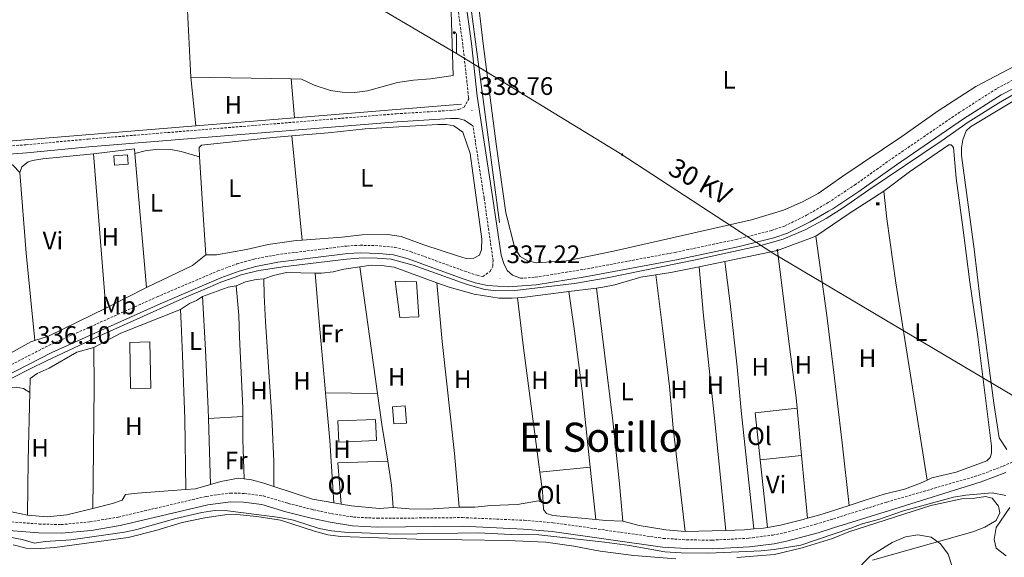
# Model space of a CAD drawing. Units: metres. Extents: x 624294 to 628802, y 4692131 to 4695182.
# Drawn here: x 627558 to 627947, y 4693561 to 4693773 of the extents above; entities that cross this region are included whole.
import ezdxf
from ezdxf.enums import TextEntityAlignment as Align

# ---------------------------------------------------------------- set-up
doc = ezdxf.new("R2010")
doc.units = ezdxf.units.M
doc.header["$MEASUREMENT"] = 0
doc.linetypes.add('TRAZOSX2', pattern=[1.5, 1, -0.5])
for name, color, linetype, lineweight in [('Carátula', 7, 'Continuous', 5), ('Level 13', 5, 'Continuous', 0), ('Level 15', 1, 'Continuous', 0), ('Level 20', 19, 'Continuous', 0), ('Level 21', 19, 'Continuous', 0), ('Level 32', 19, 'Continuous', 0), ('Level 35', 92, 'Continuous', 0), ('Level 36', 19, 'Continuous', 40), ('Level 37', 92, 'Continuous', 0), ('Level 41', 39, 'Continuous', 0), ('Level 44', 19, 'Continuous', 0), ('Level 45', 7, 'Continuous', 0), ('Level 5', 36, 'Continuous', 0), ('Level 52', 1, 'Continuous', 13), ('Level 7', 1, 'Continuous', 0)]:
    doc.layers.add(name, color=color, linetype=linetype, lineweight=lineweight)
doc.styles.add('Arial', font='ARIAL.TTF', dxfattribs={"height": 0.2})

# ---------------------------------------------------------------- blocks, each defined once
blk = doc.blocks.new('5CASET')
at = {"layer": 'Carátula', "linetype": 'Continuous', "lineweight": 5}
blk.add_hatch(color=232, dxfattribs=at).paths.add_polyline_path([(4.5, -3.7), (-4.5, -3.7), (-4.5, 3.7), (4.5, 3.7)])
at = {"layer": 'Carátula', "color": 1, "linetype": 'Continuous', "lineweight": 5}
for p, q in [((6.1, 3.7), (-6.1, 3.7)), ((6.1, 3.7), (-6.1, 3.7)), ((-4.5, 5.3), (-4.5, -5.3)), ((-4.5, 5.3), (-4.5, -5.3)), ((4.5, -5.3), (4.5, 5.3)), ((4.5, -5.3), (4.5, 5.3)), ((-6.1, -3.7), (6.1, -3.7)), ((-6.1, -3.7), (6.1, -3.7))]:
    blk.add_line(p, q, dxfattribs=at)
blk.add_3dface([(-4.5, -3.7), (4.5, -3.7), (4.5, 3.7), (-4.5, 3.7)], dxfattribs=at)
blk = doc.blocks.new('5PELE')
at = {"layer": 'Carátula', "linetype": 'Continuous', "lineweight": 5}
h = blk.add_hatch(color=9, dxfattribs=at)
edge = h.paths.add_edge_path()
edge.add_arc((0, 0), 2.85, 359.999, 719.999)
at = {"layer": 'Carátula', "color": 252, "linetype": 'Continuous', "lineweight": 5}
blk.add_circle((0, 0, 0), 2.85, dxfattribs=at)
blk = doc.blocks.new('5TME')
at = {"layer": 'Carátula', "color": 250, "linetype": 'Continuous', "lineweight": 5}
for p, q in [((3.7, 3.8), (-3.7, -3.8)), ((-3.7, 3.7), (3.8, -3.8))]:
    blk.add_line(p, q, dxfattribs=at)
at = {"layer": 'Carátula', "color": 250, "linetype": 'Continuous', "lineweight": 5, "flags": 128}
blk.add_lwpolyline([(-3.7, -3.8), (3.8, -3.8), (3.8, 3.7), (-3.7, 3.7), (-3.7, -3.8)], dxfattribs=at)
blk = doc.blocks.new('5PATER')
at = {"layer": 'Carátula', "linetype": 'Continuous', "lineweight": 5}
h = blk.add_hatch(color=250, dxfattribs=at)
edge = h.paths.add_edge_path()
edge.add_ellipse((0, 0), major_axis=(-1.33, -1.34), ratio=0.999422, start_angle=0, end_angle=360)

msp = doc.modelspace()

# ---------------------------------------------------------------- linework, layer by layer
at = {"layer": 'Level 13', "color": 5, "linetype": 'Continuous', "lineweight": 0, "ltscale": 0.5}
for points in [[(627704.82, 4694065.75, 343.26), (627703.83, 4694058.26, 342.31), (627702.8, 4694041.07, 342.21), (627703.06, 4694033.42, 341.69), (627706.43, 4694003.7, 341.69), (627710.4, 4693975.3, 339.89), (627714.17, 4693947.71, 339.12), (627729.54, 4693831.89, 339.12), (627734.41, 4693794.68, 339.38), (627747.79, 4693693.25, 338.86)], [(627548.74, 4693628.47, 335.6), (627562.33, 4693635.23, 335.77), (627568.74, 4693638.41, 335.86), (627586.11, 4693646.63, 335.86), (627587.46, 4693647.24, 335.86), (627621.4, 4693662.54, 335.86), (627624.96, 4693664.14, 335.86), (627630.42, 4693666.48, 335.86), (627637.65, 4693669.57, 335.86), (627643.34, 4693671.6, 336.04), (627645.68, 4693672.44, 336.11), (627652.68, 4693674.24, 336.11), (627654.5, 4693674.52, 336.11), (627662.23, 4693675.71, 336.11), (627687.32, 4693678.68, 336.11), (627693.99, 4693679.22, 336.37), (627699.61, 4693679.12, 336.37), (627705.02, 4693678.7, 336.37), (627713.65, 4693676.35, 336.37), (627734.69, 4693668.79, 336.37), (627741.57, 4693666.86, 336.37), (627746.19, 4693666.13, 336.37), (627753.85, 4693666.33, 336.37), (627777.49, 4693669.08, 336.37), (627790.46, 4693671.23, 336.37), (627825.37, 4693678.44, 336.63), (627851.16, 4693684.13, 336.63), (627860.02, 4693686.55, 336.63), (627868.88, 4693690.42, 336.63), (627876.96, 4693694.8, 336.89), (627883.85, 4693699.18, 336.89), (627893.88, 4693706.18, 336.89), (627922.45, 4693725.35, 337.14), (627933.17, 4693732.87, 337.4), (627945.09, 4693740.39, 337.4), (627954.85, 4693746.12, 337.4)], [(627666.8, 4693734.59, 338.29), (627732.81, 4693739.98, 338.43)], [(627627.74, 4693731.4, 338.21), (627666.8, 4693734.59, 338.29)], [(627521.44, 4693722.74, 338), (627627.74, 4693731.4, 338.21)]]:
    msp.add_polyline3d(points, dxfattribs=at)
at = {"layer": 'Level 15', "linetype": 'Continuous', "lineweight": 13}
msp.add_polyline3d([(627595.4, 4693719.56, 339.43), (627600.78, 4693719.94, 339.69), (627601.04, 4693716.32, 340.72), (627595.66, 4693715.94, 340.46), (627595.4, 4693719.56, 339.43)], dxfattribs=at)
at = {"layer": 'Level 15', "color": 19, "linetype": 'Continuous', "lineweight": 0}
for points in [[(627708.42, 4693655.57, 337.37), (627706.58, 4693670.01, 337.37), (627715.07, 4693669.77, 337.37), (627715.96, 4693655.88, 337.37), (627708.42, 4693655.57, 337.37)], [(627602.01, 4693627.52, 335.86), (627601.64, 4693645.75, 336.11), (627609.64, 4693645.91, 336.11), (627610.01, 4693627.68, 335.86), (627602.01, 4693627.52, 335.86)], [(627706.02, 4693613.47, 336.37), (627705.52, 4693620.31, 336.37), (627710.52, 4693620.67, 336.37), (627711.01, 4693613.83, 336.37), (627706.02, 4693613.47, 336.37)], [(627683.94, 4693614.67, 336.11), (627698.82, 4693615.28, 336.11), (627699.16, 4693606.87, 336.11), (627684.28, 4693606.26, 336.11), (627683.94, 4693614.67, 336.11)]]:
    msp.add_polyline3d(points, dxfattribs=at)
at = {"layer": 'Level 20', "color": 19, "linetype": 'Continuous', "lineweight": 0, "ltscale": 0.5}
for points in [[(627587.27, 4693720.36, 337.89), (627603.49, 4693722.32, 338.14), (627603.66, 4693720.49, 338.14)], [(627592.14, 4693659.34, 337.89), (627587.27, 4693720.36, 337.89)], [(627603.66, 4693720.49, 338.14), (627608.33, 4693667.45, 338.14)], [(627608.33, 4693667.45, 338.14), (627592.14, 4693659.34, 337.89)]]:
    msp.add_polyline3d(points, dxfattribs=at)
at = {"layer": 'Level 21', "color": 19, "linetype": 'Continuous', "lineweight": 0}
for points in [[(627701.34, 4694047.45, 342.8), (627701.6, 4694036.06, 341.85), (627703.58, 4694005.56, 340.84), (627707.76, 4693975.86, 339.09), (627712.86, 4693940.8, 339.3), (627717.68, 4693907.02, 339.02), (627727.05, 4693834.77, 338.76), (627736.72, 4693763.96, 338.76), (627738.98, 4693743.12, 338.76), (627745.11, 4693703.42, 338.69), (627748.43, 4693680.28, 337.58), (627749.54, 4693676.98, 337.32), (627750.89, 4693674.23, 337.32), (627752.91, 4693672.37, 337.07), (627756.14, 4693671.1, 336.62)], [(627546.86, 4693629.44, 336.11), (627570.8, 4693641.76, 336.11), (627613.64, 4693661, 336.11), (627637.63, 4693671.23, 336.62), (627644.96, 4693673.94, 336.62), (627651.48, 4693675.77, 336.62), (627660.26, 4693677.48, 336.62), (627687.82, 4693680.87, 336.62), (627692.81, 4693681.16, 336.62), (627700.14, 4693680.98, 336.62), (627705.9, 4693680.39, 336.62), (627711.67, 4693678.84, 336.62), (627733.07, 4693671.08, 336.62), (627738.17, 4693669.38, 336.62), (627743.05, 4693668.3, 336.62), (627751.27, 4693667.71, 336.62), (627762.31, 4693668.55, 336.62), (627781.69, 4693671.66, 336.62), (627817.84, 4693678.42, 336.62), (627842.06, 4693683.54, 336.62), (627856.28, 4693687.15, 336.62), (627861.69, 4693689.01, 336.62), (627870.67, 4693693.41, 336.85), (627877.87, 4693697.64, 337.29), (627879.6, 4693698.65, 337.39), (627889.9, 4693705.49, 337.65), (627904.78, 4693716.06, 337.91), (627931.24, 4693734.19, 337.91), (627946.1, 4693743.69, 337.91), (627956.65, 4693749.17, 337.91)], [(627347.74, 4693703.11, 338.56), (627375.71, 4693705.45, 338.05), (627398.13, 4693707.17, 338.04), (627459.68, 4693713.03, 338.04), (627476.25, 4693714.46, 338.56), (627560.9, 4693720.82, 338.3), (627585.52, 4693723.09, 338.3), (627707.34, 4693733.07, 338.45), (627728.41, 4693734.38, 338.56), (627731.49, 4693734.35, 338.56), (627734.05, 4693733.64, 338.56), (627737.33, 4693731.48, 338.74)], [(627548.65, 4693571.76, 336.11), (627565.64, 4693570.44, 336.11), (627574.63, 4693570.21, 336.11), (627586.38, 4693571.28, 336.11), (627597.85, 4693573.26, 336.11), (627632.55, 4693581.43, 336.11), (627641.63, 4693582.67, 336.11), (627646.62, 4693582.55, 336.11), (627653.82, 4693581.6, 335.85), (627663.38, 4693578.69, 335.85), (627673.41, 4693576.17, 335.85), (627680.82, 4693574.6, 335.85), (627689.75, 4693573.17, 335.85), (627699.5, 4693572.69, 335.85), (627733.15, 4693572.97, 335.85), (627757.38, 4693571.91, 335.59), (627768.59, 4693570.96, 335.59), (627812.22, 4693564.77, 335.85), (627821.72, 4693564.17, 335.85), (627831.93, 4693564.05, 335.85), (627846.62, 4693564.81, 335.59), (627856.42, 4693566.1, 335.59), (627861.32, 4693567.09, 335.59), (627873.86, 4693570.45, 335.8), (627879.89, 4693572.34, 335.98), (627902.03, 4693579.28, 336.62), (627938.26, 4693590.56, 336.62), (627948, 4693594.22, 336.71)]]:
    msp.add_polyline3d(points, dxfattribs=at)
at = {"layer": 'Level 21', "color": 19, "linetype": 'TRAZOSX2', "lineweight": 0}
for points in [[(627348.16, 4693708.27, 338.69), (627348, 4693706.28, 338.55), (627375.46, 4693708.58, 338.05), (627397.86, 4693710.3, 338.04), (627459.39, 4693716.15, 338.04), (627475.99, 4693717.59, 338.56), (627560.64, 4693723.94, 338.3), (627585.24, 4693726.21, 338.3), (627707.12, 4693736.2, 338.45), (627728.21, 4693737.51, 338.56), (627731.81, 4693737.93, 338.56), (627733.88, 4693738.88, 338.82), (627735.69, 4693742.11, 338.76), (627735.61, 4693742.67, 338.76), (627733.34, 4693763.54, 338.76), (627723.67, 4693834.32, 338.76), (627714.31, 4693906.57, 339.02), (627709.49, 4693940.32, 339.3), (627704.39, 4693975.38, 339.09), (627700.2, 4694005.15, 340.84), (627697.06, 4694035.66, 341.85), (627696.69, 4694041.94, 342.7)], [(627756.14, 4693671.1, 336.62), (627761.96, 4693671.54, 336.62), (627781.17, 4693674.63, 336.62), (627817.25, 4693681.38, 336.62), (627841.38, 4693686.48, 336.62), (627855.42, 4693690.04, 336.62), (627860.53, 4693691.8, 336.62), (627869.24, 4693696.06, 336.85), (627877.82, 4693701.1, 337.38), (627888.23, 4693708, 337.65), (627903.05, 4693718.53, 337.91), (627929.58, 4693736.71, 337.91), (627944.59, 4693746.3, 337.91), (627955.3, 4693751.87, 337.91)], [(627545.55, 4693632.16, 336.11), (627569.49, 4693644.48, 336.11), (627612.43, 4693663.76, 336.11), (627636.52, 4693674.03, 336.62), (627644.03, 4693676.81, 336.62), (627650.78, 4693678.7, 336.62), (627659.79, 4693680.46, 336.62), (627687.54, 4693683.88, 336.62), (627692.76, 4693684.18, 336.62), (627700.33, 4693683.99, 336.62), (627706.45, 4693683.36, 336.62), (627712.57, 4693681.72, 336.62), (627734.06, 4693673.93, 336.62), (627738.97, 4693672.29, 336.62), (627741.23, 4693671.79, 336.62), (627744.14, 4693673.83, 337.48), (627745.13, 4693675.92, 337.48), (627745.31, 4693678.03, 337.48), (627741.74, 4693702.91, 338.69), (627737.33, 4693731.48, 338.74)], [(627549.03, 4693575.19, 336.11), (627565.82, 4693573.89, 336.11), (627574.52, 4693573.66, 336.11), (627585.92, 4693574.71, 336.11), (627597.16, 4693576.65, 336.11), (627631.92, 4693584.83, 336.11), (627641.43, 4693586.13, 336.11), (627646.89, 4693586, 336.11), (627654.55, 4693584.99, 335.85), (627664.31, 4693582.02, 335.85), (627674.19, 4693579.54, 335.85), (627681.45, 4693578, 335.85), (627690.11, 4693576.62, 335.85), (627699.57, 4693576.14, 335.85), (627733.21, 4693576.42, 335.85), (627757.6, 4693575.35, 335.59), (627768.98, 4693574.4, 335.59), (627812.58, 4693568.21, 335.85), (627821.85, 4693567.62, 335.85), (627831.86, 4693567.5, 335.85), (627846.3, 4693568.25, 335.59), (627855.85, 4693569.5, 335.59), (627860.52, 4693570.46, 335.59), (627872.9, 4693573.76, 335.8), (627879.83, 4693575.94, 336), (627900.99, 4693582.57, 336.62), (627937.36, 4693593.17, 336.62), (627946.95, 4693596.78, 336.71), (627951.35, 4693598.73, 336.85)]]:
    msp.add_polyline3d(points, dxfattribs=at)
at = {"layer": 'Level 32', "color": 6, "linetype": 'Continuous', "lineweight": 0, "ltscale": 0.5}
for points in [[(627225.37, 4694017.25, 340.41), (627319.25, 4693970.6, 340.12), (627387.75, 4693938.13, 338.74), (627478.68, 4693892.66, 338.24), (627544.81, 4693860.18, 337.91), (627635.16, 4693816.49, 338.18), (627730.87, 4693760.04, 338.62)], [(627730.87, 4693760.04, 338.62), (627730.87, 4693768.02, 338.56)], [(628262.37, 4693303.25, 353.57), (628265.88, 4693329.34, 352.95), (628280.07, 4693409.97, 350.09), (628285.13, 4693423.04, 347.12), (627951.21, 4693624.43, 336.65), (627855.95, 4693681.04, 336.2), (627795.55, 4693720.47, 338.55), (627730.87, 4693760.04, 338.62)]]:
    msp.add_polyline3d(points, dxfattribs=at)
at = {"layer": 'Level 35', "color": 92, "linetype": 'Continuous', "lineweight": 0, "ltscale": 0.5}
for points in [[(627948.15, 4693561.3, 338.72), (627944.23, 4693564.34, 338.72), (627943.36, 4693567.72, 338.72), (627944.19, 4693572.47, 338.98), (627949.54, 4693580.42, 339.5)], [(627888.01, 4693554.65, 342.9), (627894.4, 4693561.21, 342.9), (627903.05, 4693566.55, 342.9), (627908.34, 4693568.8, 342.9), (627913.28, 4693569.66, 342.9), (627918.49, 4693568.68, 342.9), (627922.17, 4693566.02, 342.9), (627925.25, 4693561.93, 342.9), (627926.74, 4693557.03, 342.9)]]:
    msp.add_polyline3d(points, dxfattribs=at)
at = {"layer": 'Level 36', "color": 92, "linetype": 'Continuous', "lineweight": 0}
for points in [[(627615.27, 4693889.7, 338.18), (627627.02, 4693891.42, 338.34), (627667.67, 4693898, 338.34), (627702.56, 4693902.83, 338.34), (627708.56, 4693902.69, 338.34), (627710.7, 4693901.7, 338.34), (627711.6, 4693899.58, 338.34), (627712.93, 4693892.24, 338.34), (627715.67, 4693872.7, 338.59), (627719.64, 4693844.25, 338.34), (627723.26, 4693821.78, 338.34), (627728.72, 4693776.54, 338.34), (627729.48, 4693751.42, 338.59), (627720.52, 4693749.97, 338.59), (627713.85, 4693749.48, 338.59), (627707.52, 4693748.52, 338.59), (627695.67, 4693745.23, 338.59), (627690.51, 4693744.64, 338.59), (627685.59, 4693744.82, 338.59), (627680.98, 4693745.39, 338.59), (627674.52, 4693747.5, 338.59), (627669.56, 4693749.94, 338.34), (627665.47, 4693750, 338.34)], [(627615.27, 4693889.7, 338.18), (627624.52, 4693777.08, 338.18), (627625.86, 4693750.64, 338.34)], [(627738.37, 4693789.86, 338.16), (627741.43, 4693763.86, 338.16), (627746.6, 4693723.2, 338.42), (627750.38, 4693696.96, 338.67), (627753.92, 4693683.01, 338.67), (627755.94, 4693679.7, 338.67), (627759.03, 4693678.04, 338.67), (627762.52, 4693677.21, 338.93), (627774.26, 4693677.96, 338.93), (627792.89, 4693681.8, 338.93), (627847.45, 4693694.18, 338.67), (627860.14, 4693698.05, 338.67), (627867.61, 4693701.43, 338.67), (627873.79, 4693704.7, 338.42), (627883.56, 4693711.53, 338.42), (627906.9, 4693727.16, 339.19), (627921.24, 4693737.34, 339.19), (627936.12, 4693746.94, 338.93), (627951.71, 4693755.18, 338.93)], [(627665.47, 4693750, 338.34), (627625.86, 4693750.64, 338.34)], [(627625.86, 4693750.64, 338.34), (627627.74, 4693731.4, 338.21)], [(627665.47, 4693750, 338.34), (627666.8, 4693734.59, 338.29)], [(627948.4, 4693603.4, 336.7), (627945.4, 4693607.93, 336.7), (627943.28, 4693621.76, 336.7), (627937.9, 4693662.57, 336.96), (627935.53, 4693682.68, 336.96), (627930.43, 4693719.65, 336.96), (627930.47, 4693722.73, 336.96), (627931.05, 4693725.92, 336.96), (627932.38, 4693729.45, 336.96), (627934, 4693731.08, 336.96), (627957.89, 4693745.47, 336.96)], [(627665.72, 4693727.44, 338.06), (627680.04, 4693728.63, 337.89), (627694.76, 4693730.21, 337.89), (627723.41, 4693731.97, 337.89), (627726.86, 4693731.95, 337.89), (627729.8, 4693731.42, 337.89), (627733.36, 4693728.92, 337.89), (627736.24, 4693720.46, 337.89), (627740.81, 4693686.63, 338.14), (627740.76, 4693682.47, 338.14), (627739.94, 4693680.28, 338.14), (627737.72, 4693679.06, 338.14), (627734.7, 4693678.93, 338.14), (627731.26, 4693679.98, 338.4), (627717.91, 4693684.35, 338.4), (627708.92, 4693687.7, 338.4), (627703.65, 4693688.41, 338.4), (627693.56, 4693688.26, 338.4), (627685.56, 4693687.34, 338.4), (627669.78, 4693686.18, 338.18)], [(627629.25, 4693719.11, 338.14), (627629.09, 4693722.93, 338.14), (627630.08, 4693723.84, 338.14), (627658.24, 4693726.82, 338.14), (627665.72, 4693727.44, 338.06)], [(627665.72, 4693727.44, 338.06), (627669.78, 4693686.18, 338.18)], [(627899.71, 4693705.63, 336.7), (627909.95, 4693713.2, 336.7), (627925.47, 4693723.93, 336.7), (627926.39, 4693723.93, 336.7), (627927.26, 4693722.8, 336.7), (627928.4, 4693710.74, 336.44), (627930.93, 4693692.21, 336.18), (627933.74, 4693669.56, 336.44), (627936.92, 4693648, 336.44), (627942.38, 4693604.75, 336.44), (627942.28, 4693601.94, 336.44), (627941.8, 4693600.21, 336.44), (627940.51, 4693598.85, 336.44), (627928.31, 4693594.46, 336.18), (627918.75, 4693592.2, 336.18), (627916.87, 4693591.3, 336.18)], [(627558.18, 4693712.92, 337.63), (627559, 4693715.27, 337.63), (627561.52, 4693717.16, 337.63), (627563.22, 4693717.77, 337.63), (627567.24, 4693718.42, 337.63), (627587.27, 4693720.36, 337.89)], [(627603.66, 4693720.49, 338.14), (627607.77, 4693721.57, 338.14), (627612.81, 4693722.27, 338.14), (627617.84, 4693722.04, 338.14), (627621.92, 4693721.24, 338.14), (627629.25, 4693719.11, 338.14)], [(627629.25, 4693719.11, 338.14), (627630.85, 4693694.28, 337.89), (627631.69, 4693680.34, 338.14)], [(627540.84, 4693709.75, 337.57), (627541.72, 4693713.29, 337.57), (627543.68, 4693715.53, 337.57), (627547.02, 4693717.02, 337.57), (627551.7, 4693717.48, 337.57), (627553.7, 4693717.24, 337.57), (627555.6, 4693715.75, 337.57), (627558.18, 4693712.92, 337.63)], [(627564.19, 4693646.49, 337.89), (627560.67, 4693681.11, 337.89), (627558.18, 4693712.92, 337.63)], [(627872.83, 4693687.73, 336.44), (627886.12, 4693696.7, 336.7), (627899.71, 4693705.63, 336.7)], [(627899.71, 4693705.63, 336.7), (627900.9, 4693694.66, 336.44), (627904.53, 4693669.26, 336.7), (627916.87, 4693591.3, 336.18)], [(627857.78, 4693682.1, 336.19), (627872.83, 4693687.73, 336.44)], [(627886.04, 4693581.27, 336.37), (627883.3, 4693605.99, 336.63), (627880.06, 4693633.82, 336.37), (627877.24, 4693656.38, 336.37), (627872.83, 4693687.73, 336.44)], [(627669.78, 4693686.18, 338.18), (627667.47, 4693686.01, 338.14), (627656.41, 4693684.48, 338.14), (627647.75, 4693682.5, 338.14), (627635.96, 4693680.35, 338.14), (627631.69, 4693680.34, 338.14)], [(627631.69, 4693680.34, 338.14), (627626.47, 4693676.13, 338.14), (627608.33, 4693667.45, 338.14)], [(627836.9, 4693677.79, 336.19), (627857.78, 4693682.1, 336.19)], [(627857.78, 4693682.1, 336.19), (627862.07, 4693647.18, 336.7), (627865.08, 4693623.77, 336.44), (627865.47, 4693619.69, 336.44)], [(627675.01, 4693673.2, 335.93), (627677.41, 4693673.15, 335.93), (627682.08, 4693673.72, 335.93), (627686.3, 4693674.76, 336.19), (627692.64, 4693675.69, 336.34)], [(627692.64, 4693675.69, 336.34), (627697.04, 4693676.33, 336.44), (627701.14, 4693676.23, 336.44), (627706.2, 4693675.46, 336.44), (627723.02, 4693669.35, 336.24)], [(627692.64, 4693675.69, 336.34), (627699.64, 4693625.48, 336.13)], [(627809.67, 4693672.46, 336.31), (627815.6, 4693673.41, 336.19), (627826.76, 4693675.7, 336.19)], [(627826.76, 4693675.7, 336.19), (627836.9, 4693677.79, 336.19)], [(627826.76, 4693675.7, 336.19), (627828.47, 4693656.29, 336.19), (627832.82, 4693615.81, 336.44), (627837.28, 4693571.36, 336.45)], [(627836.9, 4693677.79, 336.19), (627838.98, 4693661.14, 336.44), (627841.84, 4693636.1, 336.19), (627843.36, 4693618.84, 336.19), (627848.35, 4693571.92, 336.37)], [(627654.61, 4693670.93, 335.93), (627658.44, 4693672.27, 335.93), (627663.68, 4693673.4, 335.93), (627675.01, 4693673.2, 335.93)], [(627675.01, 4693673.2, 335.93), (627676.5, 4693653.93, 335.93), (627678.7, 4693630.38, 336.19), (627679.1, 4693625.8, 336.14)], [(627786.17, 4693667.24, 336.42), (627788.63, 4693667.55, 336.44), (627793.45, 4693668.51, 336.44), (627803.69, 4693671.52, 336.44), (627809.67, 4693672.46, 336.31)], [(627821.18, 4693570.89, 336.63), (627816.43, 4693611.88, 335.86), (627815.06, 4693628.24, 335.86), (627812.33, 4693651.34, 335.86), (627809.67, 4693672.46, 336.31)], [(627630.42, 4693663.91, 335.19), (627640.58, 4693667.57, 335.19), (627643.68, 4693668.16, 335.55)], [(627643.68, 4693668.16, 335.55), (627647.46, 4693669.66, 335.81), (627651.57, 4693670.59, 336.06), (627654.61, 4693670.93, 335.93)], [(627646.34, 4693616.48, 335.34), (627646.35, 4693619.71, 335.34), (627645.08, 4693647.95, 335.6), (627644.74, 4693656.47, 335.34), (627643.83, 4693666.69, 335.34), (627643.68, 4693668.16, 335.55)], [(627654.61, 4693670.93, 335.93), (627654.8, 4693664.43, 335.6), (627655.29, 4693653.82, 335.6), (627657.85, 4693616.35, 335.6), (627658.63, 4693598.62, 335.6), (627658.65, 4693588.76, 335.39)], [(627723.02, 4693669.35, 336.24), (627725.21, 4693646.06, 336.24), (627730.04, 4693601.83, 335.99), (627731.93, 4693580.52, 336.37)], [(627723.02, 4693669.35, 336.24), (627727.95, 4693667.56, 336.19), (627737.84, 4693664.77, 336.19), (627747.72, 4693663.24, 336.19), (627752.8, 4693663.23, 336.19), (627754.92, 4693663.4, 336.19)], [(627754.92, 4693663.4, 336.19), (627757.91, 4693663.65, 336.19), (627775.28, 4693665.86, 336.33)], [(627775.28, 4693665.86, 336.33), (627786.17, 4693667.24, 336.42)], [(627783.69, 4693596.33, 336.22), (627780.51, 4693626.54, 335.96), (627777.49, 4693650.22, 335.96), (627775.28, 4693665.86, 336.33)], [(627786.17, 4693667.24, 336.42), (627792.64, 4693614.65, 336.42), (627795.32, 4693589.82, 336.42), (627796.56, 4693575.01, 336.63)], [(627621.65, 4693658.73, 335.64), (627625.22, 4693661.09, 335.9), (627627.98, 4693662.34, 335.9), (627630.42, 4693663.91, 335.19)], [(627632.74, 4693615.6, 335.06), (627632.62, 4693619.3, 334.93), (627631.66, 4693642.86, 335.19), (627630.42, 4693663.91, 335.19)], [(627754.92, 4693663.4, 336.19), (627757.14, 4693644.7, 336.19), (627763.84, 4693594.44, 335.96)], [(627592.14, 4693659.34, 337.89), (627569.49, 4693648.27, 337.89), (627564.19, 4693646.49, 337.89)], [(627587.47, 4693643.73, 335.76), (627598.15, 4693649.4, 335.76), (627621.65, 4693658.73, 335.64)], [(627623.88, 4693587.48, 336.11), (627623.44, 4693615.48, 335.6), (627622.47, 4693640.54, 335.34), (627622, 4693653.26, 335.34), (627621.65, 4693658.73, 335.64)], [(627564.19, 4693646.49, 337.89), (627562.51, 4693645.93, 337.89), (627547.55, 4693637.6, 337.89)], [(627587.47, 4693643.73, 335.76), (627580.7, 4693641.84, 335.75), (627569.73, 4693635.61, 335.75), (627565.02, 4693633.42, 335.75), (627562.24, 4693631.42, 335.75), (627562.11, 4693625.86, 335.71)], [(627587.03, 4693580.05, 335.86), (627587.27, 4693603.12, 335.34), (627587.54, 4693628.34, 335.34), (627587.47, 4693643.73, 335.77)], [(627546.52, 4693624.42, 335.53), (627548.67, 4693626.13, 335.79), (627551.1, 4693627.31, 335.79), (627553.83, 4693627.96, 335.79), (627556.69, 4693628.02, 335.79), (627559.68, 4693627.5, 335.79), (627562.11, 4693625.86, 335.71)], [(627562.11, 4693625.86, 335.71), (627561.48, 4693599.08, 335.52), (627561.19, 4693577.42, 335.86)], [(627679.1, 4693625.8, 336.14), (627680.74, 4693606.87, 335.93), (627682.37, 4693582.28, 335.74)], [(627679.1, 4693625.8, 336.14), (627699.64, 4693625.48, 336.13)], [(627699.64, 4693625.48, 336.13), (627701.34, 4693613.31, 336.08), (627703.66, 4693598.81, 336.08)], [(627850.92, 4693599.26, 336.37), (627848.9, 4693617.87, 336.37), (627865.47, 4693619.69, 336.44)], [(627865.47, 4693619.69, 336.44), (627867.26, 4693600.99, 336.41)], [(627646.34, 4693616.48, 335.34), (627632.74, 4693615.6, 335.06)], [(627633.62, 4693589.54, 335.96), (627632.74, 4693615.6, 335.06)], [(627646.95, 4693591.77, 335.6), (627646.31, 4693607.3, 335.34), (627646.34, 4693616.48, 335.34)], [(627685.21, 4693581.78, 335.79), (627683.95, 4693598.08, 335.79), (627703.66, 4693598.81, 336.08)], [(627703.66, 4693598.81, 336.08), (627705.19, 4693589.23, 336.08), (627705.75, 4693580.37, 336.11)], [(627867.26, 4693600.99, 336.41), (627850.92, 4693599.26, 336.37)], [(627853.83, 4693572.56, 336.37), (627850.92, 4693599.26, 336.37)], [(627867.26, 4693600.99, 336.41), (627869.64, 4693576.14, 336.37)], [(627763.84, 4693594.44, 335.96), (627783.69, 4693596.33, 336.22)], [(627763.84, 4693594.44, 335.96), (627764.85, 4693586.88, 335.93), (627765.11, 4693582.2, 336.37)], [(627783.69, 4693596.33, 336.22), (627785.87, 4693575.69, 336.58)], [(627646.95, 4693591.77, 335.6), (627644.65, 4693592.07, 335.6), (627637.68, 4693590.76, 335.86), (627633.62, 4693589.54, 335.96)], [(627658.65, 4693588.76, 335.39), (627654.72, 4693590.05, 335.34), (627649.8, 4693591.41, 335.6), (627646.95, 4693591.77, 335.6)], [(627916.87, 4693591.3, 336.18), (627914.22, 4693590.02, 336.18), (627908.01, 4693587.71, 336.18), (627899.91, 4693585.67, 336.18), (627892.36, 4693583.36, 336.37), (627886.04, 4693581.27, 336.37)], [(627623.88, 4693587.48, 336.11), (627604.73, 4693586.06, 336.11), (627599.94, 4693585.6, 335.86), (627598.63, 4693583.38, 335.86), (627594.85, 4693582.04, 335.86), (627587.03, 4693580.05, 335.86)], [(627633.62, 4693589.54, 335.96), (627627.6, 4693587.75, 336.11), (627623.88, 4693587.48, 336.11)], [(627682.37, 4693582.28, 335.74), (627673.92, 4693583.76, 335.6), (627658.65, 4693588.76, 335.39)], [(627685.21, 4693581.78, 335.79), (627682.37, 4693582.28, 335.74)], [(627765.11, 4693582.2, 336.37), (627763.19, 4693583.09, 336.11), (627754.93, 4693581.62, 336.11), (627744.37, 4693581.24, 336.11), (627738.14, 4693580.5, 336.37), (627731.93, 4693580.52, 336.37)], [(627895.33, 4693559.62, 334.06), (627903.18, 4693561.83, 334.83), (627934.99, 4693570.74, 334.83), (627939.77, 4693572.66, 335.09), (627944.14, 4693575.32, 335.09), (627945.64, 4693578.3, 335.09), (627945.1, 4693580.98, 335.09), (627942.65, 4693584.12, 335.09), (627939.92, 4693584.76, 335.09), (627935.79, 4693584.16, 335.09), (627930.62, 4693583.84, 335.34), (627918.31, 4693581.23, 335.34), (627885.96, 4693570.84, 335.6), (627879.54, 4693568.09, 334.83), (627867.49, 4693564.52, 334.83), (627856.53, 4693561.86, 334.57), (627841.63, 4693560.66, 334.57)], [(627561.19, 4693577.42, 335.86), (627543.53, 4693581.12, 335.61)], [(627587.03, 4693580.05, 335.86), (627576.84, 4693577.47, 335.86), (627569.04, 4693576.77, 335.86), (627561.19, 4693577.42, 335.86)], [(627705.75, 4693580.37, 336.11), (627700.2, 4693580.03, 336.11), (627689.36, 4693581.05, 335.86), (627685.21, 4693581.78, 335.79)], [(627731.93, 4693580.52, 336.37), (627719.49, 4693579.79, 336.37), (627712.09, 4693579.87, 336.37), (627705.75, 4693580.37, 336.11)], [(627785.87, 4693575.69, 336.58), (627768.93, 4693577.23, 336.37), (627766.47, 4693578.1, 336.37), (627765.27, 4693579.62, 336.37), (627765.11, 4693582.2, 336.37)], [(627886.04, 4693581.27, 336.37), (627875.37, 4693577.75, 336.37), (627869.64, 4693576.14, 336.37)], [(627643.99, 4693577.68, 335.08), (627639.2, 4693577.48, 335.08), (627631.31, 4693576.3, 335.08), (627622.37, 4693574.42, 335.08), (627611.92, 4693571.35, 335.08), (627601.07, 4693568.58, 335.08), (627572.03, 4693564.59, 335.34), (627566.37, 4693564.2, 335.08), (627560.64, 4693564.34, 335.08), (627555.62, 4693565.64, 334.83)], [(627777.25, 4693565.15, 334.57), (627766.13, 4693566.64, 334.57), (627751.04, 4693567.32, 334.57), (627714.95, 4693567.89, 334.57), (627685.11, 4693568.89, 334.57), (627680.01, 4693569.65, 334.57), (627674.66, 4693571, 334.57), (627661.2, 4693575.41, 334.57), (627651.85, 4693576.92, 334.83), (627643.99, 4693577.68, 335.08)], [(627796.56, 4693575.01, 336.63), (627789.85, 4693575.33, 336.63), (627785.87, 4693575.69, 336.58)], [(627821.18, 4693570.89, 336.63), (627813.54, 4693571.55, 336.63), (627803.1, 4693573.33, 336.63), (627796.56, 4693575.01, 336.63)], [(627869.64, 4693576.14, 336.37), (627867.9, 4693575.66, 336.37), (627858.92, 4693573.46, 336.37), (627853.83, 4693572.56, 336.37)], [(627837.28, 4693571.36, 336.45), (627821.18, 4693570.89, 336.63)], [(627848.35, 4693571.92, 336.37), (627844.69, 4693571.58, 336.37), (627837.28, 4693571.36, 336.45)], [(627853.83, 4693572.56, 336.37), (627852.16, 4693572.26, 336.37), (627848.35, 4693571.92, 336.37)], [(627817.57, 4693560.16, 334.31), (627801, 4693561.37, 334.31), (627787.59, 4693563.2, 334.57), (627777.25, 4693565.15, 334.57)]]:
    msp.add_polyline3d(points, dxfattribs=at)
at = {"layer": 'Level 5', "color": 36, "linetype": 'Continuous', "lineweight": 0}
msp.add_polyline3d([(627554.21, 4693568.72, 335), (627559.16, 4693567.79, 335), (627564.02, 4693566.36, 335), (627568.16, 4693567.02, 335), (627578.33, 4693567.6, 335), (627599.59, 4693570.63, 335), (627604.47, 4693571.71, 335), (627619.88, 4693576.04, 335), (627630.15, 4693578.41, 335), (627635.35, 4693579.22, 335), (627640.48, 4693579.16, 335), (627661, 4693576.43, 335), (627666.34, 4693575.41, 335), (627676.51, 4693572.15, 335), (627681.42, 4693571.19, 335), (627686.54, 4693570.62, 335), (627707.17, 4693569.92, 335), (627739.46, 4693570.34, 335), (627752.46, 4693569.75, 335), (627763.42, 4693569.66, 335), (627789.29, 4693566.72, 335), (627799.28, 4693565.35, 335), (627813.14, 4693562.9, 335), (627819.66, 4693562.47, 335), (627830.55, 4693562.31, 335), (627851.34, 4693563.26, 335), (627856.48, 4693563.84, 335), (627866.97, 4693565.58, 335), (627886.78, 4693572.22, 335), (627891.15, 4693574.02, 335), (627897.69, 4693575.62, 335), (627907.57, 4693579.08, 335), (627927.28, 4693584.48, 335), (627932.22, 4693585.29, 335), (627942.63, 4693586.17, 335), (627947.99, 4693585.22, 335)], dxfattribs=at)
at = {"layer": 'Level 52', "color": 1, "linetype": 'Continuous', "lineweight": 13}
msp.add_polyline3d([(627595.4, 4693719.56, 339.43), (627600.78, 4693719.94, 339.69), (627601.04, 4693716.32, 340.72), (627595.66, 4693715.94, 340.46), (627595.4, 4693719.56, 339.43)], close=True, dxfattribs=at)
at = {"layer": 'Level 52', "color": 19, "linetype": 'Continuous', "lineweight": 0}
for points in [[(627708.42, 4693655.57, 337.37), (627706.58, 4693670.01, 337.37), (627715.07, 4693669.77, 337.37), (627715.96, 4693655.88, 337.37), (627708.42, 4693655.57, 337.37)], [(627602.01, 4693627.52, 335.86), (627601.64, 4693645.75, 336.11), (627609.64, 4693645.91, 336.11), (627610.01, 4693627.68, 335.86), (627602.01, 4693627.52, 335.86)], [(627706.02, 4693613.47, 336.37), (627705.52, 4693620.31, 336.37), (627710.52, 4693620.67, 336.37), (627711.01, 4693613.83, 336.37), (627706.02, 4693613.47, 336.37)], [(627683.94, 4693614.67, 336.11), (627698.82, 4693615.28, 336.11), (627699.16, 4693606.87, 336.11), (627684.28, 4693606.26, 336.11), (627683.94, 4693614.67, 336.11)]]:
    msp.add_polyline3d(points, close=True, dxfattribs=at)

# ---------------------------------------------------------------- block references
at = {"layer": 'Level 15', "color": 1, "linetype": 'Continuous', "lineweight": 0, "xscale": 0.09999983015004542, "yscale": 0.09999983015004542}
msp.add_blockref('5CASET', (627897.39, 4693700.55, 337.05), dxfattribs=at)
at = {"layer": 'Level 32', "color": 19, "linetype": 'Continuous', "lineweight": 0, "xscale": 0.09999983015004542, "yscale": 0.09999983015004542, "rotation": 332.8500382830569}
msp.add_blockref('5TME', (627729.99, 4693768.29, 338.49), dxfattribs=at)
at = {"layer": 'Level 32', "color": 252, "linetype": 'Continuous', "lineweight": 0, "xscale": 0.09999983015004542, "yscale": 0.09999983015004542}
for p in [(627796.29, 4693720.02, 338.56), (627857.72, 4693682.22, 336.2)]:
    msp.add_blockref('5PELE', p, dxfattribs=at)
at = {"layer": 'Level 7', "color": 19, "linetype": 'Continuous', "lineweight": 0, "xscale": 0.09999983015004542, "yscale": 0.09999983015004542}
for p in [(627736.91, 4693737.51, 338.76), (627748.03, 4693670.96, 337.22), (627561.99, 4693639.02, 336.11)]:
    msp.add_blockref('5PATER', p, dxfattribs=at)

# ---------------------------------------------------------------- texts
at = {"layer": 'Level 37', "color": 92, "linetype": 'Continuous', "lineweight": 0, "style": 'Arial'}
for s, p in [('L', (627838.58, 4693749.66, 338.37)), ('H', (627642.6, 4693739.76, 338.35)), ('L', (627695.32, 4693710.88, 338.12)), ('L', (627643.13, 4693706.8, 337.99)), ('L', (627612.16, 4693701, 338.09)), ('Vi', (627571.29, 4693686.02, 337.9)), ('H', (627593.93, 4693687.54, 338.01)), ('Mb', (627597.33, 4693660.34, 337.66)), ('Fr', (627681.43, 4693649.22, 335.98)), ('L', (627914.43, 4693649.83, 336.55)), ('L', (627627.67, 4693646.3, 335.27)), ('H', (627893.32, 4693639.5, 336.45)), ('H', (627850.9, 4693636.02, 336.33)), ('H', (627867.98, 4693636.88, 336.55)), ('H', (627669.75, 4693630.6, 335.92)), ('H', (627707.19, 4693632.09, 336.17)), ('H', (627733.3, 4693631.26, 336.15)), ('H', (627763.82, 4693630.84, 336.1)), ('H', (627780.2, 4693631.56, 335.97)), ('H', (627652.7, 4693626.73, 335.55)), ('L', (627798.25, 4693626.38, 336.29)), ('H', (627818.82, 4693627.15, 335.95)), ('H', (627833.17, 4693628.82, 336.35)), ('H', (627603.26, 4693612.56, 335.45)), ('Ol', (627850.56, 4693608.65, 336.28)), ('H', (627566.2, 4693604.08, 335.52)), ('H', (627685.53, 4693603.56, 335.88)), ('Fr', (627643.73, 4693599.03, 335.6)), ('Ol', (627684.75, 4693589.14, 335.78)), ('Vi', (627857.15, 4693589.51, 336.37)), ('Ol', (627767.4, 4693585.39, 336))]:
    msp.add_text(s, height=7, dxfattribs=at).set_placement(p, align=Align.MIDDLE_CENTER)
at = {"layer": 'Level 41', "color": 19, "linetype": 'Continuous', "lineweight": 0, "style": 'Arial'}
for s, p in [('338.76', (627739.92, 4693741.48, 338.76)), ('337.22', (627750.62, 4693674.93, 337.22)), ('336.10', (627565.01, 4693642.99, 336.11))]:
    msp.add_text(s, height=7, dxfattribs=at).set_placement(p, align=Align.BOTTOM_LEFT)
at = {"layer": 'Level 44', "color": 19, "linetype": 'Continuous', "lineweight": 0, "style": 'Arial'}
msp.add_text('30 KV', height=7.5, rotation=-29.0586, dxfattribs=at).set_placement((627824.27, 4693704.17, 338.67), align=Align.BOTTOM_CENTER)
at = {"layer": 'Level 45', "color": 19, "linetype": 'Continuous', "lineweight": 0, "style": 'Arial'}
msp.add_text('El Sotillo', height=11.5, dxfattribs=at).set_placement((627787.89, 4693608.23, 336.02), align=Align.MIDDLE_CENTER)

doc.saveas('drawing.dxf')
